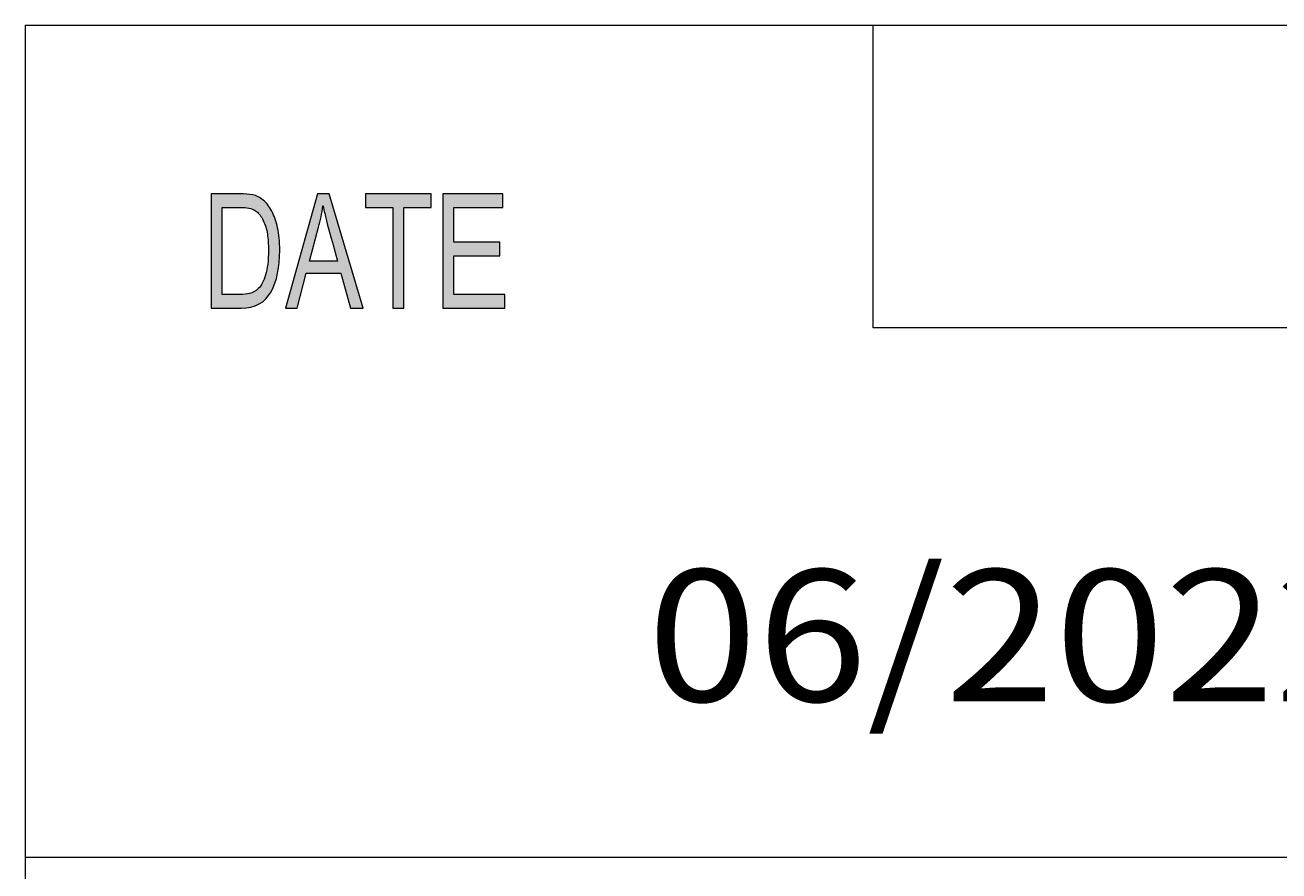
# Model space of a CAD drawing. Units: millimetres. Extents: x 12 to 408, y 12 to 285.
# Drawn here: x 223 to 251, y 30 to 48 of the extents above; entities that cross this region are included whole.
import ezdxf

# ---------------------------------------------------------------- set-up
doc = ezdxf.new("R2010")
doc.units = ezdxf.units.MM
doc.header["$MEASUREMENT"] = 0
doc.layers.add('레이어 1', color=7, linetype='Continuous', lineweight=0)

# ---------------------------------------------------------------- blocks, each defined once
blk = doc.blocks.new('Block_2')
at = {"layer": '레이어 1', "true_color": 0x000000, "transparency": 33554687}
h = blk.add_hatch(color=18, dxfattribs=at)
h.dxf.hatch_style = 2
edge = h.paths.add_edge_path()
edge.add_spline(control_points=[(233.559, 42.257), (233.559, 42.257), (232.197, 42.257), (232.197, 42.257), (232.197, 42.257), (232.197, 44.763), (232.197, 44.763), (232.197, 44.763), (233.516, 44.763), (233.516, 44.763), (233.516, 44.763), (233.516, 44.465), (233.516, 44.465), (233.516, 44.465), (232.439, 44.465), (232.439, 44.465), (232.439, 44.465), (232.439, 43.699), (232.439, 43.699), (232.439, 43.699), (233.447, 43.699), (233.447, 43.699), (233.447, 43.699), (233.447, 43.402), (233.447, 43.402), (233.447, 43.402), (232.439, 43.402), (232.439, 43.402), (232.439, 43.402), (232.439, 42.554), (232.439, 42.554), (232.439, 42.554), (233.559, 42.554), (233.559, 42.554), (233.559, 42.554), (233.559, 42.257), (233.559, 42.257)], knot_values=[0, 0, 0, 0, 1, 1, 1, 2, 2, 2, 3, 3, 3, 4, 4, 4, 5, 5, 5, 6, 6, 6, 7, 7, 7, 8, 8, 8, 9, 9, 9, 10, 10, 10, 11, 11, 11, 12, 12, 12, 12], degree=3, periodic=0)
edge = h.paths.add_edge_path()
edge.add_spline(control_points=[(231.94, 44.465), (231.94, 44.465), (231.337, 44.465), (231.337, 44.465), (231.337, 44.465), (231.337, 42.257), (231.337, 42.257), (231.337, 42.257), (231.094, 42.257), (231.094, 42.257), (231.094, 42.257), (231.094, 44.465), (231.094, 44.465), (231.094, 44.465), (230.496, 44.465), (230.496, 44.465), (230.496, 44.465), (230.496, 44.763), (230.496, 44.763), (230.496, 44.763), (231.94, 44.763), (231.94, 44.763), (231.94, 44.763), (231.94, 44.465), (231.94, 44.465)], knot_values=[0, 0, 0, 0, 1, 1, 1, 2, 2, 2, 3, 3, 3, 4, 4, 4, 5, 5, 5, 6, 6, 6, 7, 7, 7, 8, 8, 8, 8], degree=3, periodic=0)
edge = h.paths.add_edge_path()
edge.add_spline(control_points=[(229.884, 43.282), (229.734, 43.825), (229.65, 44.133), (229.631, 44.206), (229.612, 44.28), (229.591, 44.378), (229.568, 44.501), (229.568, 44.501), (229.562, 44.501), (229.562, 44.501), (229.538, 44.332), (229.507, 44.176), (229.468, 44.033), (229.468, 44.033), (229.264, 43.282), (229.264, 43.282), (229.264, 43.282), (229.884, 43.282), (229.884, 43.282)], knot_values=[0, 0, 0, 0, 1, 1, 1, 2, 2, 2, 3, 3, 3, 4, 4, 4, 5, 5, 5, 6, 6, 6, 6], degree=3, periodic=0)
edge = h.paths.add_edge_path()
edge.add_spline(control_points=[(230.443, 42.257), (230.443, 42.257), (230.171, 42.257), (230.171, 42.257), (230.171, 42.257), (229.957, 43.019), (229.957, 43.019), (229.957, 43.019), (229.196, 43.019), (229.196, 43.019), (229.196, 43.019), (228.995, 42.257), (228.995, 42.257), (228.995, 42.257), (228.74, 42.257), (228.74, 42.257), (228.74, 42.257), (229.44, 44.763), (229.44, 44.763), (229.44, 44.763), (229.7, 44.763), (229.7, 44.763), (229.7, 44.763), (230.443, 42.257), (230.443, 42.257)], knot_values=[0, 0, 0, 0, 1, 1, 1, 2, 2, 2, 3, 3, 3, 4, 4, 4, 5, 5, 5, 6, 6, 6, 7, 7, 7, 8, 8, 8, 8], degree=3, periodic=0)
edge = h.paths.add_edge_path()
edge.add_spline(control_points=[(227.349, 42.554), (227.349, 42.554), (227.739, 42.554), (227.739, 42.554), (227.819, 42.554), (227.89, 42.561), (227.953, 42.575), (228.015, 42.588), (228.079, 42.625), (228.143, 42.686), (228.207, 42.746), (228.26, 42.845), (228.303, 42.983), (228.345, 43.121), (228.366, 43.303), (228.366, 43.53), (228.366, 43.656), (228.358, 43.773), (228.342, 43.881), (228.326, 43.99), (228.296, 44.089), (228.252, 44.179), (228.209, 44.268), (228.159, 44.334), (228.102, 44.376), (228.046, 44.417), (227.991, 44.442), (227.938, 44.452), (227.884, 44.461), (227.816, 44.465), (227.732, 44.465), (227.732, 44.465), (227.349, 44.465), (227.349, 44.465), (227.349, 44.465), (227.349, 42.554), (227.349, 42.554)], knot_values=[0, 0, 0, 0, 1, 1, 1, 2, 2, 2, 3, 3, 3, 4, 4, 4, 5, 5, 5, 6, 6, 6, 7, 7, 7, 8, 8, 8, 9, 9, 9, 10, 10, 10, 11, 11, 11, 12, 12, 12, 12], degree=3, periodic=0)
edge = h.paths.add_edge_path()
edge.add_spline(control_points=[(227.108, 44.763), (227.108, 44.763), (227.737, 44.763), (227.737, 44.763), (227.847, 44.763), (227.942, 44.755), (228.022, 44.74), (228.101, 44.724), (228.177, 44.687), (228.25, 44.627), (228.322, 44.567), (228.386, 44.485), (228.44, 44.38), (228.494, 44.275), (228.537, 44.154), (228.568, 44.018), (228.599, 43.882), (228.615, 43.717), (228.615, 43.523), (228.615, 43.154), (228.551, 42.851), (228.423, 42.613), (228.296, 42.375), (228.076, 42.257), (227.764, 42.257), (227.764, 42.257), (227.108, 42.257), (227.108, 42.257), (227.108, 42.257), (227.108, 44.763), (227.108, 44.763)], knot_values=[0, 0, 0, 0, 1, 1, 1, 2, 2, 2, 3, 3, 3, 4, 4, 4, 5, 5, 5, 6, 6, 6, 7, 7, 7, 8, 8, 8, 9, 9, 9, 10, 10, 10, 10], degree=3, periodic=0)
at = {"layer": '레이어 1', "color": 18, "lineweight": 18, "true_color": 0x000000}
for p, q in [((223.023, 48.468), (223.023, 11.962)), ((223.023, 48.468), (408.344, 48.468)), ((241.647, 41.825), (241.647, 48.468)), ((269.883, 41.825), (241.647, 41.825)), ((223.023, 30.198), (408.344, 30.198))]:
    blk.add_line(p, q, dxfattribs=at)
at = {"layer": '레이어 1'}
for points, knots in [([(227.108, 44.763), (227.108, 44.763), (227.737, 44.763), (227.737, 44.763), (227.847, 44.763), (227.942, 44.755), (228.022, 44.74), (228.101, 44.724), (228.177, 44.687), (228.25, 44.627), (228.322, 44.567), (228.386, 44.485), (228.44, 44.38), (228.494, 44.275), (228.537, 44.154), (228.568, 44.018), (228.599, 43.882), (228.615, 43.717), (228.615, 43.523), (228.615, 43.154), (228.551, 42.851), (228.423, 42.613), (228.296, 42.375), (228.076, 42.257), (227.764, 42.257), (227.764, 42.257), (227.108, 42.257), (227.108, 42.257), (227.108, 42.257), (227.108, 44.763), (227.108, 44.763)], [0, 0, 0, 0, 1, 1, 1, 2, 2, 2, 3, 3, 3, 4, 4, 4, 5, 5, 5, 6, 6, 6, 7, 7, 7, 8, 8, 8, 9, 9, 9, 10, 10, 10, 10]), ([(230.443, 42.257), (230.443, 42.257), (230.171, 42.257), (230.171, 42.257), (230.171, 42.257), (229.957, 43.019), (229.957, 43.019), (229.957, 43.019), (229.196, 43.019), (229.196, 43.019), (229.196, 43.019), (228.995, 42.257), (228.995, 42.257), (228.995, 42.257), (228.74, 42.257), (228.74, 42.257), (228.74, 42.257), (229.44, 44.763), (229.44, 44.763), (229.44, 44.763), (229.7, 44.763), (229.7, 44.763), (229.7, 44.763), (230.443, 42.257), (230.443, 42.257)], [0, 0, 0, 0, 1, 1, 1, 2, 2, 2, 3, 3, 3, 4, 4, 4, 5, 5, 5, 6, 6, 6, 7, 7, 7, 8, 8, 8, 8]), ([(231.94, 44.465), (231.94, 44.465), (231.337, 44.465), (231.337, 44.465), (231.337, 44.465), (231.337, 42.257), (231.337, 42.257), (231.337, 42.257), (231.094, 42.257), (231.094, 42.257), (231.094, 42.257), (231.094, 44.465), (231.094, 44.465), (231.094, 44.465), (230.496, 44.465), (230.496, 44.465), (230.496, 44.465), (230.496, 44.763), (230.496, 44.763), (230.496, 44.763), (231.94, 44.763), (231.94, 44.763), (231.94, 44.763), (231.94, 44.465), (231.94, 44.465)], [0, 0, 0, 0, 1, 1, 1, 2, 2, 2, 3, 3, 3, 4, 4, 4, 5, 5, 5, 6, 6, 6, 7, 7, 7, 8, 8, 8, 8]), ([(233.559, 42.257), (233.559, 42.257), (232.197, 42.257), (232.197, 42.257), (232.197, 42.257), (232.197, 44.763), (232.197, 44.763), (232.197, 44.763), (233.516, 44.763), (233.516, 44.763), (233.516, 44.763), (233.516, 44.465), (233.516, 44.465), (233.516, 44.465), (232.439, 44.465), (232.439, 44.465), (232.439, 44.465), (232.439, 43.699), (232.439, 43.699), (232.439, 43.699), (233.447, 43.699), (233.447, 43.699), (233.447, 43.699), (233.447, 43.402), (233.447, 43.402), (233.447, 43.402), (232.439, 43.402), (232.439, 43.402), (232.439, 43.402), (232.439, 42.554), (232.439, 42.554), (232.439, 42.554), (233.559, 42.554), (233.559, 42.554), (233.559, 42.554), (233.559, 42.257), (233.559, 42.257)], [0, 0, 0, 0, 1, 1, 1, 2, 2, 2, 3, 3, 3, 4, 4, 4, 5, 5, 5, 6, 6, 6, 7, 7, 7, 8, 8, 8, 9, 9, 9, 10, 10, 10, 11, 11, 11, 12, 12, 12, 12]), ([(227.349, 42.554), (227.349, 42.554), (227.739, 42.554), (227.739, 42.554), (227.819, 42.554), (227.89, 42.561), (227.953, 42.575), (228.015, 42.588), (228.079, 42.625), (228.143, 42.686), (228.207, 42.746), (228.26, 42.845), (228.303, 42.983), (228.345, 43.121), (228.366, 43.303), (228.366, 43.53), (228.366, 43.656), (228.358, 43.773), (228.342, 43.881), (228.326, 43.99), (228.296, 44.089), (228.252, 44.179), (228.209, 44.268), (228.159, 44.334), (228.102, 44.376), (228.046, 44.417), (227.991, 44.442), (227.938, 44.452), (227.884, 44.461), (227.816, 44.465), (227.732, 44.465), (227.732, 44.465), (227.349, 44.465), (227.349, 44.465), (227.349, 44.465), (227.349, 42.554), (227.349, 42.554)], [0, 0, 0, 0, 1, 1, 1, 2, 2, 2, 3, 3, 3, 4, 4, 4, 5, 5, 5, 6, 6, 6, 7, 7, 7, 8, 8, 8, 9, 9, 9, 10, 10, 10, 11, 11, 11, 12, 12, 12, 12]), ([(229.884, 43.282), (229.734, 43.825), (229.65, 44.133), (229.631, 44.206), (229.612, 44.28), (229.591, 44.378), (229.568, 44.501), (229.568, 44.501), (229.562, 44.501), (229.562, 44.501), (229.538, 44.332), (229.507, 44.176), (229.468, 44.033), (229.468, 44.033), (229.264, 43.282), (229.264, 43.282), (229.264, 43.282), (229.884, 43.282), (229.884, 43.282)], [0, 0, 0, 0, 1, 1, 1, 2, 2, 2, 3, 3, 3, 4, 4, 4, 5, 5, 5, 6, 6, 6, 6])]:
    blk.add_open_spline(points, degree=3, knots=knots, dxfattribs=at)
at = {"layer": '레이어 1', "insert": (236.685, 33.621), "char_height": 0.2, "attachment_point": 7}
blk.add_mtext('\\C18;\\c0;\\FGotham Book|b0|i0|c1;\\H2.891844;\\W1.102430;06/2022', dxfattribs=at)
blk = doc.blocks.new('Block_1')
at = {"layer": '레이어 1'}
blk.add_blockref('Block_2', (0, 0), dxfattribs=at)
blk = doc.blocks.new('Block_0')
at = {"layer": '레이어 1'}
blk.add_blockref('Block_1', (0, 0), dxfattribs=at)

msp = doc.modelspace()

# ---------------------------------------------------------------- block references
at = {"layer": '레이어 1'}
msp.add_blockref('Block_0', (0, 0), dxfattribs=at)

doc.saveas('drawing.dxf')
